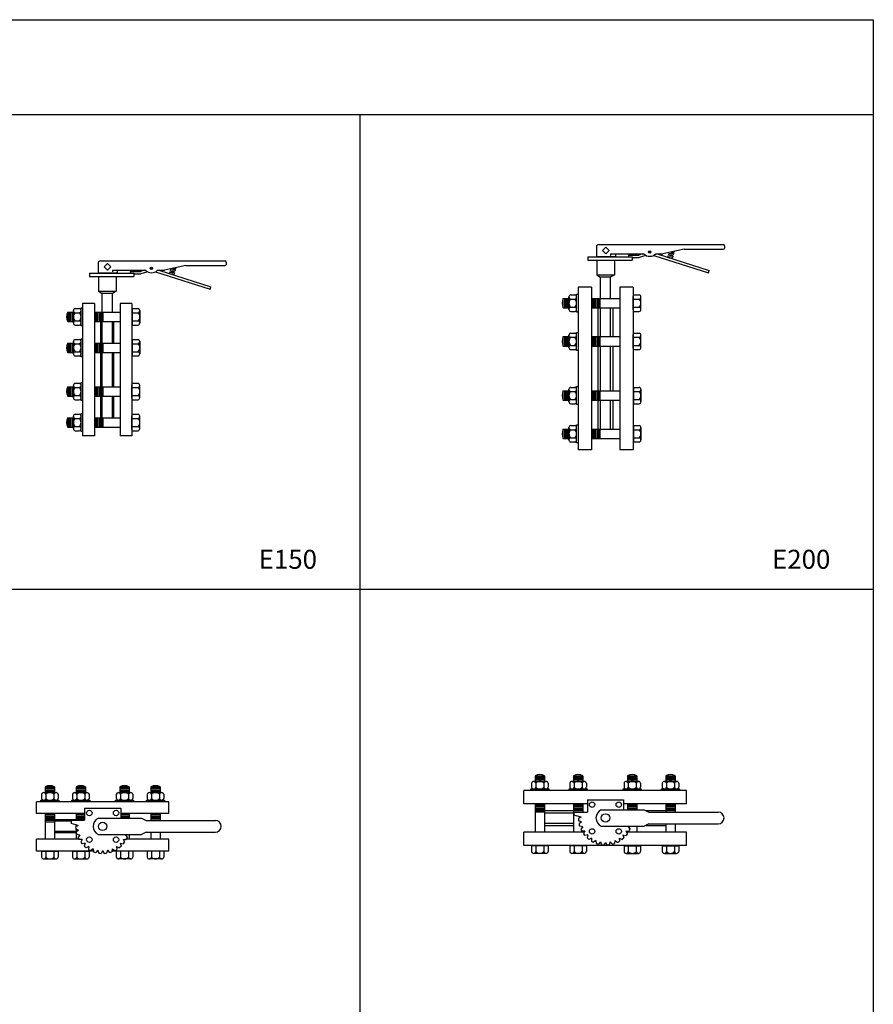
# Model space of a CAD drawing. Units: inches. Extents: x 10220 to 25866, y 9587 to 17622.
# Drawn here: x 24067 to 25866, y 15524 to 17599 of the extents above; entities that cross this region are included whole.
import ezdxf
from ezdxf.enums import TextEntityAlignment as Align

# ---------------------------------------------------------------- set-up
doc = ezdxf.new("R2010")
doc.units = ezdxf.units.IN
doc.header["$MEASUREMENT"] = 0
for name, color, linetype in [('BLACK10', 12, 'Continuous'), ('BLACK15', 1, 'Continuous'), ('BLACK25', 7, 'Continuous'), ('BLACK50', 1, 'Continuous')]:
    doc.layers.add(name, color=color, linetype=linetype)
doc.styles.add('ROMANT', font='romant.shx', dxfattribs={"height": 0.4})

msp = doc.modelspace()

# ---------------------------------------------------------------- linework, layer by layer
at = {"layer": 'BLACK10'}
for p, q in [((25433.4, 17101.5), (25432.5, 17098.6)), ((25432.5, 17098.6), (25442.6, 17097.5)), ((25433.4, 17101.5), (25443.6, 17100.4)), ((25435.3, 17107.3), (25434.4, 17104.4)), ((25434.4, 17104.4), (25444.5, 17103.3)), ((25443.6, 17100.4), (25434.4, 17104.4)), ((25435.3, 17107.3), (25445.5, 17106.2)), ((25445.5, 17106.2), (25439, 17109)), ((25441.8, 17109.6), (25446.4, 17109.1)), ((25443.6, 17100.4), (25442.6, 17097.5)), ((25445.5, 17106.2), (25444.5, 17103.3)), ((25447, 17110.8), (25446.4, 17109.1)), ((24383.1, 17067), (24382.2, 17064.1)), ((24382.2, 17064.1), (24392.3, 17063)), ((24383.1, 17067), (24393.3, 17065.9)), ((24385, 17072.8), (24384.1, 17069.9)), ((24393.3, 17065.9), (24384.1, 17069.9)), ((24384.1, 17069.9), (24394.2, 17068.8)), ((24385, 17072.8), (24395.2, 17071.7)), ((24395.2, 17071.7), (24388.7, 17074.5)), ((24391.5, 17075.2), (24396.1, 17074.6)), ((24393.3, 17065.9), (24392.3, 17063)), ((24395.2, 17071.7), (24394.2, 17068.8)), ((24396.7, 17076.3), (24396.1, 17074.6)), ((25215.6, 16991.7), (25215.6, 17011.7)), ((25218.6, 16991.7), (25218.6, 17011.7)), ((25221.6, 16991.7), (25221.6, 17011.7)), ((25274.8, 17011.7), (25274.8, 16991.7)), ((25277.8, 17011.7), (25277.8, 16991.7)), ((25280.8, 17011.7), (25280.8, 16991.7)), ((25283.8, 17011.7), (25283.8, 16991.7)), ((25286.8, 17011.7), (25286.8, 16991.7)), ((25289.8, 17011.7), (25289.8, 16991.7)), ((24171.3, 16962.9), (24171.3, 16982.9)), ((24174.3, 16962.9), (24174.3, 16982.9)), ((24177.3, 16962.9), (24177.3, 16982.9)), ((24227.5, 16982.9), (24227.5, 16962.9)), ((24230.5, 16982.9), (24230.5, 16962.9)), ((24233.5, 16982.9), (24233.5, 16962.9)), ((24236.5, 16982.9), (24236.5, 16962.9)), ((24239.5, 16982.9), (24239.5, 16962.9)), ((24242.5, 16982.9), (24242.5, 16962.9)), ((24171.3, 16897.7), (24171.3, 16917.7)), ((24174.3, 16897.7), (24174.3, 16917.7)), ((24177.3, 16897.7), (24177.3, 16917.7)), ((24227.5, 16917.7), (24227.5, 16897.7)), ((24230.5, 16917.7), (24230.5, 16897.7)), ((24233.5, 16917.7), (24233.5, 16897.7)), ((24236.5, 16917.7), (24236.5, 16897.7)), ((24239.5, 16917.7), (24239.5, 16897.7)), ((24242.5, 16917.7), (24242.5, 16897.7)), ((25215.6, 16911.1), (25215.6, 16931.1)), ((25218.6, 16911.1), (25218.6, 16931.1)), ((25221.6, 16911.1), (25221.6, 16931.1)), ((25274.8, 16931.1), (25274.8, 16911.1)), ((25277.8, 16931.1), (25277.8, 16911.1)), ((25280.8, 16931.1), (25280.8, 16911.1)), ((25283.8, 16931.1), (25283.8, 16911.1)), ((25286.8, 16931.1), (25286.8, 16911.1)), ((25289.8, 16931.1), (25289.8, 16911.1)), ((24171.3, 16805.5), (24171.3, 16825.5)), ((24174.3, 16805.5), (24174.3, 16825.5)), ((24177.3, 16805.5), (24177.3, 16825.5)), ((24227.5, 16825.5), (24227.5, 16805.5)), ((24230.5, 16825.5), (24230.5, 16805.5)), ((24233.5, 16825.5), (24233.5, 16805.5)), ((24236.5, 16825.5), (24236.5, 16805.5)), ((24239.5, 16825.5), (24239.5, 16805.5)), ((24242.5, 16825.5), (24242.5, 16805.5)), ((25215.6, 16797), (25215.6, 16817)), ((25218.6, 16797), (25218.6, 16817)), ((25221.6, 16797), (25221.6, 16817)), ((25274.8, 16817), (25274.8, 16797)), ((25277.8, 16817), (25277.8, 16797)), ((25280.8, 16817), (25280.8, 16797)), ((25283.8, 16817), (25283.8, 16797)), ((25286.8, 16817), (25286.8, 16797)), ((25289.8, 16817), (25289.8, 16797)), ((24171.3, 16740.2), (24171.3, 16760.2)), ((24174.3, 16740.2), (24174.3, 16760.2)), ((24177.3, 16740.2), (24177.3, 16760.2)), ((24227.5, 16760.2), (24227.5, 16740.2)), ((24230.5, 16760.2), (24230.5, 16740.2)), ((24233.5, 16760.2), (24233.5, 16740.2)), ((24236.5, 16760.2), (24236.5, 16740.2)), ((24239.5, 16760.2), (24239.5, 16740.2)), ((24242.5, 16760.2), (24242.5, 16740.2)), ((25215.6, 16716.4), (25215.6, 16736.4)), ((25218.6, 16716.4), (25218.6, 16736.4)), ((25221.6, 16716.4), (25221.6, 16736.4)), ((25274.8, 16736.4), (25274.8, 16716.4)), ((25277.8, 16736.4), (25277.8, 16716.4)), ((25280.8, 16736.4), (25280.8, 16716.4)), ((25283.8, 16736.4), (25283.8, 16716.4)), ((25286.8, 16736.4), (25286.8, 16716.4)), ((25289.8, 16736.4), (25289.8, 16716.4)), ((25153.3, 16002.9), (25173.3, 16002.9)), ((25153.3, 15999.9), (25173.3, 15999.9)), ((25234, 16002.9), (25254, 16002.9)), ((25234, 15999.9), (25254, 15999.9)), ((25348, 16002.9), (25368, 16002.9)), ((25348, 15999.9), (25368, 15999.9)), ((25428.6, 16002.9), (25448.6, 16002.9)), ((25428.6, 15999.9), (25448.6, 15999.9)), ((24120.5, 15979.3), (24140.5, 15979.3)), ((24185.7, 15979.3), (24205.7, 15979.3)), ((24277.9, 15979.3), (24297.9, 15979.3)), ((24343.2, 15979.3), (24363.2, 15979.3)), ((25153.3, 15996.9), (25173.3, 15996.9)), ((25234, 15996.9), (25254, 15996.9)), ((25348, 15996.9), (25368, 15996.9)), ((25428.6, 15996.9), (25448.6, 15996.9)), ((24120.5, 15976.3), (24140.5, 15976.3)), ((24120.5, 15973.3), (24140.5, 15973.3)), ((24185.7, 15976.3), (24205.7, 15976.3)), ((24185.7, 15973.3), (24205.7, 15973.3)), ((24277.9, 15976.3), (24297.9, 15976.3)), ((24277.9, 15973.3), (24297.9, 15973.3)), ((24343.2, 15976.3), (24363.2, 15976.3)), ((24343.2, 15973.3), (24363.2, 15973.3)), ((25173.3, 15943.7), (25153.3, 15943.7)), ((25173.3, 15940.7), (25153.3, 15940.7)), ((25173.3, 15937.7), (25153.3, 15937.7)), ((25254, 15943.7), (25234, 15943.7)), ((25254, 15940.7), (25234, 15940.7)), ((25254, 15937.7), (25234, 15937.7)), ((25368, 15943.7), (25348, 15943.7)), ((25368, 15940.7), (25348, 15940.7)), ((25368, 15937.7), (25348, 15937.7)), ((25448.6, 15943.7), (25428.6, 15943.7)), ((25448.6, 15940.7), (25428.6, 15940.7)), ((25448.6, 15937.7), (25428.6, 15937.7)), ((24140.5, 15923.1), (24120.5, 15923.1)), ((24140.5, 15920.1), (24120.5, 15920.1)), ((24140.5, 15917.1), (24120.5, 15917.1)), ((24203.2, 15923.1), (24185.7, 15923.1)), ((24203.2, 15920.1), (24185.7, 15920.1)), ((24203.2, 15917.1), (24185.7, 15917.1)), ((24297.9, 15923.1), (24280.4, 15923.1)), ((24297.9, 15920.1), (24280.4, 15920.1)), ((24363.2, 15923.1), (24343.2, 15923.1)), ((24363.2, 15920.1), (24343.2, 15920.1)), ((24363.2, 15917.1), (24343.2, 15917.1)), ((25173.3, 15934.7), (25153.3, 15934.7)), ((25173.3, 15931.7), (25153.3, 15931.7)), ((25173.3, 15928.7), (25153.3, 15928.7)), ((25254, 15934.7), (25234, 15934.7)), ((25254, 15931.7), (25234, 15931.7)), ((25448.6, 15934.7), (25428.6, 15934.7)), ((25448.6, 15931.7), (25428.6, 15931.7)), ((24140.5, 15914.1), (24120.5, 15914.1)), ((24140.5, 15911.1), (24120.5, 15911.1)), ((24140.5, 15908.1), (24120.5, 15908.1)), ((24203.2, 15914.1), (24185.7, 15914.1)), ((24363.2, 15914.1), (24343.2, 15914.1))]:
    msp.add_line(p, q, dxfattribs=at)
for centre, radius in [((25394.9, 17109.7), 2.5), ((25394.9, 17109.7), 2.5), ((25394.9, 17109.7), 1.5), ((24344.6, 17075.2), 2.5), ((24344.6, 17075.2), 2.5), ((24344.6, 17075.2), 1.5)]:
    msp.add_circle(centre, radius, dxfattribs=at)
at = {"layer": 'BLACK15'}
for p, q in [((25350, 17102.8), (25350, 17099.6)), ((25350, 17102.8), (25371.7, 17102.8)), ((25379.5, 17105.3), (25371.7, 17102.8)), ((25386.6, 17102.4), (25372.4, 17097.8)), ((25403.3, 17102.4), (25518.4, 17065.6)), ((25410.5, 17105.3), (25519.9, 17070.4)), ((25358.1, 17097.8), (25372.4, 17097.8)), ((24299.7, 17068.4), (24321.4, 17068.4)), ((24299.7, 17068.4), (24299.7, 17065.1)), ((24307.8, 17063.4), (24322.1, 17063.4)), ((24329.2, 17070.9), (24321.4, 17068.4)), ((24336.3, 17067.9), (24322.1, 17063.4)), ((24353, 17067.9), (24468.1, 17031.2)), ((24360.2, 17070.9), (24469.6, 17035.9)), ((25518.4, 17065.6), (25519.9, 17070.4)), ((24468.1, 17031.2), (24469.6, 17035.9)), ((25228.3, 17019), (25236.8, 17019)), ((25359.8, 16987.5), (25359.8, 17016)), ((25359.8, 17016), (25360.4, 17016)), ((25360.4, 17019), (25372.6, 17019)), ((25360.4, 16984.4), (25360.4, 17019)), ((25212.6, 16991.7), (25212.6, 17011.7)), ((25212.6, 17011.7), (25224.6, 17011.7)), ((25224.6, 16988.7), (25224.6, 17014.7)), ((25228.3, 17010.4), (25236.8, 17010.4)), ((25240.6, 16988.7), (25240.6, 17014.7)), ((25271.8, 17011.7), (25331.8, 17011.7)), ((25360.4, 17010.4), (25372.6, 17010.4)), ((25376.4, 16988.7), (25376.4, 17014.7)), ((24168.3, 16982.9), (24180.3, 16982.9)), ((24168.3, 16962.9), (24168.3, 16982.9)), ((24180.3, 16959.9), (24180.3, 16985.9)), ((24184, 16990.2), (24192.5, 16990.2)), ((24184, 16981.6), (24192.5, 16981.6)), ((24196.3, 16959.9), (24196.3, 16985.9)), ((24224.5, 16982.9), (24278.5, 16982.9)), ((24303.5, 16987.2), (24303.5, 16958.7)), ((24303.5, 16987.2), (24304.1, 16987.2)), ((24304.1, 16990.2), (24316.3, 16990.2)), ((24304.1, 16990.2), (24304.1, 16955.6)), ((24304.1, 16981.6), (24316.3, 16981.6)), ((24320.1, 16985.9), (24320.1, 16959.9)), ((25212.6, 16991.7), (25224.6, 16991.7)), ((25228.3, 16993.1), (25236.8, 16993.1)), ((25228.3, 16984.4), (25236.8, 16984.4)), ((25271.8, 16991.7), (25331.8, 16991.7)), ((25286, 16931.1), (25286, 16991.7)), ((25291, 16931.1), (25291, 16991.7)), ((25312.5, 16931.1), (25312.5, 16991.7)), ((25317.5, 16931.1), (25317.5, 16991.7)), ((25359.8, 16987.5), (25360.4, 16987.5)), ((25360.4, 16993.1), (25372.6, 16993.1)), ((25360.4, 16984.4), (25372.6, 16984.4)), ((24168.3, 16962.9), (24180.3, 16962.9)), ((24184, 16964.3), (24192.5, 16964.3)), ((24184, 16955.6), (24192.5, 16955.6)), ((24224.5, 16962.9), (24278.5, 16962.9)), ((24237.7, 16917.7), (24237.7, 16962.9)), ((24240.7, 16917.7), (24240.7, 16962.9)), ((24262.2, 16917.7), (24262.2, 16962.9)), ((24265.2, 16917.7), (24265.2, 16962.9)), ((24303.5, 16958.7), (24304.1, 16958.7)), ((24304.1, 16964.3), (24316.3, 16964.3)), ((24304.1, 16955.6), (24316.3, 16955.6)), ((25224.6, 16908.1), (25224.6, 16934)), ((25228.3, 16938.4), (25236.8, 16938.4)), ((25240.6, 16908.1), (25240.6, 16934)), ((25359.8, 16906.8), (25359.8, 16935.3)), ((25359.8, 16935.3), (25360.4, 16935.3)), ((25360.4, 16903.8), (25360.4, 16938.4)), ((25360.4, 16938.4), (25372.6, 16938.4)), ((25376.4, 16908.1), (25376.4, 16934)), ((24168.3, 16917.7), (24180.3, 16917.7)), ((24168.3, 16897.7), (24168.3, 16917.7)), ((24180.3, 16894.7), (24180.3, 16920.7)), ((24184, 16925), (24192.5, 16925)), ((24184, 16916.3), (24192.5, 16916.3)), ((24196.3, 16894.7), (24196.3, 16920.7)), ((24224.5, 16917.7), (24278.5, 16917.7)), ((24303.5, 16921.9), (24303.5, 16893.4)), ((24303.5, 16921.9), (24304.1, 16921.9)), ((24304.1, 16925), (24304.1, 16890.4)), ((24304.1, 16925), (24316.3, 16925)), ((24304.1, 16916.3), (24316.3, 16916.3)), ((24320.1, 16920.7), (24320.1, 16894.7)), ((25212.6, 16911.1), (25212.6, 16931.1)), ((25212.6, 16931.1), (25224.6, 16931.1)), ((25228.3, 16929.7), (25236.8, 16929.7)), ((25228.3, 16912.4), (25236.8, 16912.4)), ((25271.8, 16931.1), (25331.8, 16931.1)), ((25360.4, 16929.7), (25372.6, 16929.7)), ((25360.4, 16912.4), (25372.6, 16912.4)), ((24168.3, 16897.7), (24180.3, 16897.7)), ((24184, 16899), (24192.5, 16899)), ((24224.5, 16897.7), (24278.5, 16897.7)), ((24237.7, 16825.5), (24237.7, 16897.7)), ((24240.7, 16825.5), (24240.7, 16897.7)), ((24262.2, 16825.5), (24262.2, 16897.7)), ((24265.2, 16825.5), (24265.2, 16897.7)), ((24303.5, 16893.4), (24304.1, 16893.4)), ((24304.1, 16899), (24316.3, 16899)), ((25212.6, 16911.1), (25224.6, 16911.1)), ((25228.3, 16903.8), (25236.8, 16903.8)), ((25271.8, 16911.1), (25331.8, 16911.1)), ((25286, 16817), (25286, 16911.1)), ((25291, 16817), (25291, 16911.1)), ((25312.5, 16817), (25312.5, 16911.1)), ((25317.5, 16817), (25317.5, 16911.1)), ((25359.8, 16906.8), (25360.4, 16906.8)), ((25360.4, 16903.8), (25372.6, 16903.8)), ((24184, 16890.4), (24192.5, 16890.4)), ((24304.1, 16890.4), (24316.3, 16890.4)), ((24184, 16832.8), (24192.5, 16832.8)), ((24303.5, 16829.7), (24304.1, 16829.7)), ((24303.5, 16801.2), (24303.5, 16829.7)), ((24304.1, 16798.2), (24304.1, 16832.8)), ((24304.1, 16832.8), (24316.3, 16832.8)), ((24168.3, 16825.5), (24180.3, 16825.5)), ((24168.3, 16805.5), (24168.3, 16825.5)), ((24180.3, 16802.5), (24180.3, 16828.4)), ((24184, 16824.1), (24192.5, 16824.1)), ((24196.3, 16802.5), (24196.3, 16828.4)), ((24224.5, 16825.5), (24278.5, 16825.5)), ((24304.1, 16824.1), (24316.3, 16824.1)), ((24320.1, 16802.5), (24320.1, 16828.4)), ((25212.6, 16817), (25224.6, 16817)), ((25212.6, 16797), (25212.6, 16817)), ((25224.6, 16794.1), (25224.6, 16820)), ((25228.3, 16824.3), (25236.8, 16824.3)), ((25228.3, 16815.7), (25236.8, 16815.7)), ((25240.6, 16794.1), (25240.6, 16820)), ((25271.8, 16817), (25331.8, 16817)), ((25359.8, 16821.3), (25360.4, 16821.3)), ((25359.8, 16821.3), (25359.8, 16792.8)), ((25360.4, 16824.3), (25360.4, 16789.7)), ((25360.4, 16824.3), (25372.6, 16824.3)), ((25360.4, 16815.7), (25372.6, 16815.7)), ((25376.4, 16820), (25376.4, 16794.1)), ((24168.3, 16805.5), (24180.3, 16805.5)), ((24184, 16806.8), (24192.5, 16806.8)), ((24184, 16798.2), (24192.5, 16798.2)), ((24224.5, 16805.5), (24278.5, 16805.5)), ((24237.7, 16760.2), (24237.7, 16805.5)), ((24240.7, 16760.2), (24240.7, 16805.5)), ((24262.2, 16760.2), (24262.2, 16805.5)), ((24265.2, 16760.2), (24265.2, 16805.5)), ((24303.5, 16801.2), (24304.1, 16801.2)), ((24304.1, 16806.8), (24316.3, 16806.8)), ((24304.1, 16798.2), (24316.3, 16798.2)), ((25212.6, 16797), (25224.6, 16797)), ((25228.3, 16798.4), (25236.8, 16798.4)), ((25228.3, 16789.7), (25236.8, 16789.7)), ((25271.8, 16797), (25331.8, 16797)), ((25286, 16736.4), (25286, 16797)), ((25291, 16736.4), (25291, 16797)), ((25312.5, 16736.4), (25312.5, 16797)), ((25317.5, 16736.4), (25317.5, 16797)), ((25359.8, 16792.8), (25360.4, 16792.8)), ((25360.4, 16798.4), (25372.6, 16798.4)), ((25360.4, 16789.7), (25372.6, 16789.7)), ((24184, 16767.5), (24192.5, 16767.5)), ((24304.1, 16732.9), (24304.1, 16767.5)), ((24304.1, 16767.5), (24316.3, 16767.5)), ((24168.3, 16740.2), (24168.3, 16760.2)), ((24168.3, 16760.2), (24180.3, 16760.2)), ((24180.3, 16737.3), (24180.3, 16763.2)), ((24184, 16758.9), (24192.5, 16758.9)), ((24196.3, 16737.3), (24196.3, 16763.2)), ((24224.5, 16760.2), (24278.5, 16760.2)), ((24303.5, 16764.5), (24304.1, 16764.5)), ((24303.5, 16736), (24303.5, 16764.5)), ((24304.1, 16758.9), (24316.3, 16758.9)), ((24320.1, 16737.3), (24320.1, 16763.2)), ((24168.3, 16740.2), (24180.3, 16740.2)), ((24184, 16741.6), (24192.5, 16741.6)), ((24184, 16732.9), (24192.5, 16732.9)), ((24224.5, 16740.2), (24278.5, 16740.2)), ((24303.5, 16736), (24304.1, 16736)), ((24304.1, 16741.6), (24316.3, 16741.6)), ((24304.1, 16732.9), (24316.3, 16732.9)), ((25212.6, 16736.4), (25224.6, 16736.4)), ((25212.6, 16716.4), (25212.6, 16736.4)), ((25224.6, 16713.4), (25224.6, 16739.4)), ((25228.3, 16743.7), (25236.8, 16743.7)), ((25228.3, 16735), (25236.8, 16735)), ((25240.6, 16713.4), (25240.6, 16739.4)), ((25271.8, 16736.4), (25331.8, 16736.4)), ((25359.8, 16740.6), (25360.4, 16740.6)), ((25359.8, 16740.6), (25359.8, 16712.1)), ((25360.4, 16743.7), (25360.4, 16709.1)), ((25360.4, 16743.7), (25372.6, 16743.7)), ((25360.4, 16735), (25372.6, 16735)), ((25376.4, 16739.4), (25376.4, 16713.4)), ((25212.6, 16716.4), (25224.6, 16716.4)), ((25228.3, 16717.7), (25236.8, 16717.7)), ((25228.3, 16709.1), (25236.8, 16709.1)), ((25271.8, 16716.4), (25331.8, 16716.4)), ((25359.8, 16712.1), (25360.4, 16712.1)), ((25360.4, 16717.7), (25372.6, 16717.7)), ((25360.4, 16709.1), (25372.6, 16709.1)), ((25153.3, 16005.9), (25153.3, 15993.9)), ((25153.3, 16005.9), (25173.3, 16005.9)), ((25173.3, 16005.9), (25173.3, 15993.9)), ((25234, 16005.9), (25254, 16005.9)), ((25234, 16005.9), (25234, 15993.9)), ((25254, 16005.9), (25254, 15993.9)), ((25348, 16005.9), (25348, 15993.9)), ((25348, 16005.9), (25368, 16005.9)), ((25368, 16005.9), (25368, 15993.9)), ((25428.6, 16005.9), (25428.6, 15993.9)), ((25428.6, 16005.9), (25448.6, 16005.9)), ((25448.6, 16005.9), (25448.6, 15993.9)), ((24120.5, 15982.3), (24120.5, 15970.3)), ((24120.5, 15982.3), (24140.5, 15982.3)), ((24140.5, 15982.3), (24140.5, 15970.3)), ((24185.7, 15982.3), (24205.7, 15982.3)), ((24185.7, 15982.3), (24185.7, 15970.3)), ((24205.7, 15982.3), (24205.7, 15970.3)), ((24277.9, 15982.3), (24297.9, 15982.3)), ((24277.9, 15982.3), (24277.9, 15970.3)), ((24297.9, 15982.3), (24297.9, 15970.3)), ((24343.2, 15982.3), (24363.2, 15982.3)), ((24343.2, 15982.3), (24343.2, 15970.3)), ((24363.2, 15982.3), (24363.2, 15970.3)), ((25146, 15990.1), (25146, 15981.6)), ((25150.3, 15993.9), (25176.3, 15993.9)), ((25154.7, 15990.1), (25154.7, 15981.6)), ((25172, 15990.1), (25172, 15981.6)), ((25180.6, 15990.1), (25180.6, 15981.6)), ((25226.7, 15990.1), (25226.7, 15981.6)), ((25231, 15993.9), (25256.9, 15993.9)), ((25235.3, 15990.1), (25235.3, 15981.6)), ((25252.6, 15990.1), (25252.6, 15981.6)), ((25261.3, 15990.1), (25261.3, 15981.6)), ((25340.7, 15990.1), (25340.7, 15981.6)), ((25345, 15993.9), (25371, 15993.9)), ((25349.3, 15990.1), (25349.3, 15981.6)), ((25366.6, 15990.1), (25366.6, 15981.6)), ((25375.3, 15990.1), (25375.3, 15981.6)), ((25421.3, 15990.1), (25421.3, 15981.6)), ((25425.7, 15993.9), (25451.6, 15993.9)), ((25430, 15990.1), (25430, 15981.6)), ((25447.3, 15990.1), (25447.3, 15981.6)), ((25455.9, 15990.1), (25455.9, 15981.6)), ((24113.2, 15966.6), (24113.2, 15958)), ((24117.5, 15970.3), (24143.5, 15970.3)), ((24121.9, 15966.6), (24121.9, 15958)), ((24139.2, 15966.6), (24139.2, 15958)), ((24147.8, 15966.6), (24147.8, 15958)), ((24178.4, 15966.6), (24178.4, 15958)), ((24182.7, 15970.3), (24208.7, 15970.3)), ((24187.1, 15966.6), (24187.1, 15958)), ((24204.4, 15966.6), (24204.4, 15958)), ((24213, 15966.6), (24213, 15958)), ((24270.6, 15966.6), (24270.6, 15958)), ((24275, 15970.3), (24300.9, 15970.3)), ((24279.3, 15966.6), (24279.3, 15958)), ((24296.6, 15966.6), (24296.6, 15958)), ((24305.2, 15966.6), (24305.2, 15958)), ((24335.9, 15966.6), (24335.9, 15958)), ((24340.2, 15970.3), (24366.1, 15970.3)), ((24344.5, 15966.6), (24344.5, 15958)), ((24361.8, 15966.6), (24361.8, 15958)), ((24370.5, 15966.6), (24370.5, 15958)), ((25150.3, 15977.9), (25176.3, 15977.9)), ((25231, 15977.9), (25256.9, 15977.9)), ((25345, 15977.9), (25371, 15977.9)), ((25425.7, 15977.9), (25451.6, 15977.9)), ((24117.5, 15954.3), (24143.5, 15954.3)), ((24182.7, 15954.3), (24208.7, 15954.3)), ((24203.8, 15937.1), (24279.8, 15937.1)), ((24275, 15954.3), (24300.9, 15954.3)), ((24279.8, 15937.1), (24279.8, 15916.6)), ((24340.2, 15954.3), (24366.1, 15954.3)), ((25153.3, 15946.7), (25153.3, 15886.7)), ((25173.3, 15946.7), (25173.3, 15886.7)), ((25234, 15946.7), (25234, 15886.7)), ((25254, 15946.7), (25254, 15929.3)), ((25263.5, 15954.7), (25263.5, 15929.3)), ((25263.5, 15954.7), (25339.5, 15954.7)), ((25339.5, 15954.7), (25339.5, 15934.2)), ((25348, 15946.7), (25348, 15934.2)), ((25368, 15946.7), (25368, 15934.2)), ((25428.6, 15946.7), (25428.6, 15929.2)), ((25448.6, 15946.7), (25448.6, 15929.2)), ((24120.5, 15926.1), (24120.5, 15872.1)), ((24140.5, 15926.1), (24140.5, 15872.1)), ((24185.7, 15926.1), (24185.7, 15911.8)), ((24203.2, 15926.1), (24203.2, 15911.8)), ((24280.4, 15926.1), (24280.4, 15916.6)), ((24297.9, 15917.1), (24280.4, 15917.1)), ((24297.9, 15926.1), (24297.9, 15916.6)), ((24343.2, 15926.1), (24343.2, 15911.6)), ((24363.2, 15926.1), (24363.2, 15911.6)), ((25173.3, 15932.5), (25234, 15932.5)), ((25173.3, 15927.5), (25234, 15927.5)), ((25235, 15929.3), (25263.5, 15929.3)), ((25235, 15929.3), (25235, 15923)), ((25250.2, 15918.6), (25235, 15923)), ((25250.2, 15918.6), (25244.6, 15915.6)), ((25368, 15934.7), (25348, 15934.7)), ((25386.6, 15932.5), (25428.6, 15932.5)), ((24185.7, 15912.9), (24140.5, 15912.9)), ((24175.3, 15909.9), (24140.5, 15909.9)), ((24175.3, 15911.8), (24175.3, 15905.4)), ((24175.3, 15911.8), (24203.8, 15911.8)), ((24190.5, 15901), (24175.3, 15905.4)), ((24190.5, 15901), (24184.8, 15898)), ((24185.7, 15902.4), (24185.7, 15898.5)), ((24187, 15899.1), (24185.7, 15899.1)), ((25173.3, 15905.9), (25234, 15905.9)), ((25173.3, 15900.9), (25234, 15900.9)), ((25250.9, 15908.3), (25244.9, 15910.6)), ((25250.9, 15908.3), (25245.9, 15904.2)), ((25253.6, 15898.4), (25247.2, 15899.4)), ((25253.6, 15898.4), (25249.5, 15893.3)), ((25349.5, 15898.4), (25354.4, 15899.2)), ((25349.5, 15898.4), (25353.5, 15893.3)), ((25368, 15899.2), (25368, 15886.7)), ((25386.6, 15900.9), (25428.6, 15900.9)), ((25428.6, 15904.2), (25428.6, 15886.7)), ((25448.6, 15904.2), (25448.6, 15886.7)), ((24185.7, 15888.3), (24140.5, 15888.3)), ((24185.7, 15885.3), (24140.5, 15885.3)), ((24191.2, 15890.7), (24185.2, 15893)), ((24185.7, 15892.8), (24185.7, 15872.1)), ((24191.2, 15890.7), (24186.2, 15886.6)), ((24193.9, 15880.8), (24187.5, 15881.8)), ((24193.9, 15880.8), (24189.8, 15875.8)), ((24289.8, 15880.8), (24294.7, 15881.6)), ((24289.8, 15880.8), (24293.8, 15875.8)), ((24297.9, 15881.6), (24297.9, 15872.1)), ((24343.2, 15886.6), (24343.2, 15872.1)), ((24363.2, 15886.6), (24363.2, 15872.1)), ((25258.2, 15889.2), (25251.8, 15888.9)), ((25254, 15889), (25254, 15886.7)), ((25258.2, 15889.2), (25255.2, 15883.4)), ((25264.6, 15881.1), (25258.3, 15879.5)), ((25264.6, 15881.1), (25262.8, 15874.9)), ((25272.4, 15874.4), (25266.6, 15871.6)), ((25272.4, 15874.4), (25271.9, 15868)), ((25330.6, 15874.4), (25336.5, 15871.6)), ((25330.6, 15874.4), (25331.1, 15868)), ((25338.5, 15881.1), (25340.3, 15874.9)), ((25338.5, 15881.1), (25344.8, 15879.5)), ((25344.8, 15889.2), (25351.3, 15888.9)), ((25344.8, 15889.2), (25347.8, 15883.4)), ((24198.5, 15871.6), (24192.1, 15871.3)), ((24198.5, 15871.6), (24195.5, 15865.9)), ((24204.9, 15863.5), (24198.6, 15862)), ((24204.9, 15863.5), (24203.1, 15857.3)), ((24212.7, 15856.9), (24206.9, 15854.1)), ((24212.7, 15856.9), (24212.2, 15850.4)), ((24270.9, 15856.9), (24271.4, 15850.4)), ((24270.9, 15856.9), (24276.8, 15854.1)), ((24278.8, 15863.5), (24285.1, 15862)), ((24278.8, 15863.5), (24280.6, 15857.3)), ((24285.1, 15871.6), (24288.1, 15865.9)), ((24285.1, 15871.6), (24291.6, 15871.3)), ((25180.6, 15858.1), (25146, 15858.1)), ((25146, 15858.1), (25146, 15845.8)), ((25149.1, 15858.7), (25149.1, 15858.1)), ((25177.6, 15858.7), (25149.1, 15858.7)), ((25154.7, 15858.1), (25154.7, 15845.8)), ((25172, 15858.1), (25172, 15845.8)), ((25177.6, 15858.7), (25177.6, 15858.1)), ((25180.6, 15858.1), (25180.6, 15845.8)), ((25261.3, 15858.1), (25226.7, 15858.1)), ((25226.7, 15858.1), (25226.7, 15845.8)), ((25229.7, 15858.7), (25229.7, 15858.1)), ((25258.2, 15858.7), (25229.7, 15858.7)), ((25235.3, 15858.1), (25235.3, 15845.8)), ((25252.6, 15858.1), (25252.6, 15845.8)), ((25258.2, 15858.7), (25258.2, 15858.1)), ((25261.3, 15858.1), (25261.3, 15845.8)), ((25281.5, 15869.5), (25276.3, 15865.6)), ((25281.5, 15869.5), (25282.3, 15863)), ((25291.3, 15866.4), (25287, 15861.6)), ((25291.3, 15866.4), (25293.3, 15860.3)), ((25301.5, 15865.4), (25298.3, 15859.8)), ((25301.5, 15865.4), (25304.8, 15859.8)), ((25311.8, 15866.4), (25309.7, 15860.3)), ((25311.8, 15866.4), (25316.1, 15861.6)), ((25321.6, 15869.5), (25320.8, 15863)), ((25321.6, 15869.5), (25326.8, 15865.6)), ((25340.7, 15858.1), (25340.7, 15845.8)), ((25340.7, 15858.1), (25375.3, 15858.1)), ((25343.7, 15858.7), (25372.2, 15858.7)), ((25343.7, 15858.7), (25343.7, 15858.1)), ((25349.3, 15858.1), (25349.3, 15845.8)), ((25366.6, 15858.1), (25366.6, 15845.8)), ((25372.2, 15858.7), (25372.2, 15858.1)), ((25375.3, 15858.1), (25375.3, 15845.8)), ((25421.3, 15858.1), (25421.3, 15845.8)), ((25421.3, 15858.1), (25455.9, 15858.1)), ((25424.4, 15858.7), (25452.9, 15858.7)), ((25424.4, 15858.7), (25424.4, 15858.1)), ((25430, 15858.1), (25430, 15845.8)), ((25447.3, 15858.1), (25447.3, 15845.8)), ((25452.9, 15858.7), (25452.9, 15858.1)), ((25455.9, 15858.1), (25455.9, 15845.8)), ((24113.2, 15846.5), (24147.8, 15846.5)), ((24113.2, 15846.5), (24113.2, 15834.2)), ((24116.3, 15847.1), (24116.3, 15846.5)), ((24116.3, 15847.1), (24144.8, 15847.1)), ((24121.9, 15846.5), (24121.9, 15834.2)), ((24139.2, 15846.5), (24139.2, 15834.2)), ((24144.8, 15847.1), (24144.8, 15846.5)), ((24147.8, 15846.5), (24147.8, 15834.2)), ((24178.4, 15846.5), (24213, 15846.5)), ((24178.4, 15846.5), (24178.4, 15834.2)), ((24181.5, 15847.1), (24181.5, 15846.5)), ((24181.5, 15847.1), (24210, 15847.1)), ((24187.1, 15846.5), (24187.1, 15834.2)), ((24204.4, 15846.5), (24204.4, 15834.2)), ((24210, 15847.1), (24210, 15846.5)), ((24213, 15846.5), (24213, 15834.2)), ((24221.8, 15851.9), (24216.6, 15848)), ((24221.8, 15851.9), (24222.5, 15845.5)), ((24231.6, 15848.8), (24227.3, 15844)), ((24232.2, 15847.1), (24230.1, 15847.1)), ((24231.6, 15848.8), (24233.6, 15842.7)), ((24241.8, 15847.8), (24238.6, 15842.2)), ((24242.2, 15847.1), (24241.4, 15847.1)), ((24241.8, 15847.8), (24245.1, 15842.2)), ((24252.1, 15848.8), (24250, 15842.7)), ((24253.6, 15847.1), (24251.5, 15847.1)), ((24252.1, 15848.8), (24256.4, 15844)), ((24261.9, 15851.9), (24261.1, 15845.5)), ((24261.9, 15851.9), (24267.1, 15848)), ((24270.6, 15846.5), (24270.6, 15834.2)), ((24305.2, 15846.5), (24270.6, 15846.5)), ((24273.7, 15847.1), (24273.7, 15846.5)), ((24302.2, 15847.1), (24273.7, 15847.1)), ((24279.3, 15846.5), (24279.3, 15834.2)), ((24296.6, 15846.5), (24296.6, 15834.2)), ((24302.2, 15847.1), (24302.2, 15846.5)), ((24305.2, 15846.5), (24305.2, 15834.2)), ((24335.9, 15846.5), (24335.9, 15834.2)), ((24370.5, 15846.5), (24335.9, 15846.5)), ((24367.4, 15847.1), (24338.9, 15847.1)), ((24338.9, 15847.1), (24338.9, 15846.5)), ((24344.5, 15846.5), (24344.5, 15834.2)), ((24361.8, 15846.5), (24361.8, 15834.2)), ((24367.4, 15847.1), (24367.4, 15846.5)), ((24370.5, 15846.5), (24370.5, 15834.2)), ((25176.3, 15842.1), (25150.3, 15842.1)), ((25256.9, 15842.1), (25231, 15842.1)), ((25345, 15842.1), (25371, 15842.1)), ((25425.7, 15842.1), (25451.6, 15842.1)), ((24117.5, 15830.5), (24143.5, 15830.5)), ((24182.7, 15830.5), (24208.7, 15830.5)), ((24300.9, 15830.5), (24275, 15830.5)), ((24366.1, 15830.5), (24340.2, 15830.5))]:
    msp.add_line(p, q, dxfattribs=at)
for points in [[(25240.6, 17020.7), (25243.8, 17020.7), (25243.8, 16982.7), (25240.6, 16982.7), (25240.6, 17020.7)], [(24196.3, 16991.9), (24199.5, 16991.9), (24199.5, 16953.9), (24196.3, 16953.9), (24196.3, 16991.9)], [(25240.6, 16940.1), (25243.8, 16940.1), (25243.8, 16902.1), (25240.6, 16902.1), (25240.6, 16940.1)], [(24196.3, 16926.7), (24199.5, 16926.7), (24199.5, 16888.7), (24196.3, 16888.7), (24196.3, 16926.7)], [(24196.3, 16834.5), (24199.5, 16834.5), (24199.5, 16796.5), (24196.3, 16796.5), (24196.3, 16834.5)], [(25240.6, 16826), (25243.8, 16826), (25243.8, 16788), (25240.6, 16788), (25240.6, 16826)], [(24196.3, 16769.2), (24199.5, 16769.2), (24199.5, 16731.2), (24196.3, 16731.2), (24196.3, 16769.2)], [(25240.6, 16745.4), (25243.8, 16745.4), (25243.8, 16707.4), (25240.6, 16707.4), (25240.6, 16745.4)], [(25182.3, 15977.9), (25182.3, 15974.7), (25144.3, 15974.7), (25144.3, 15977.9), (25182.3, 15977.9)], [(25263, 15977.9), (25263, 15974.7), (25225, 15974.7), (25225, 15977.9), (25263, 15977.9)], [(25377, 15977.9), (25377, 15974.7), (25339, 15974.7), (25339, 15977.9), (25377, 15977.9)], [(25457.6, 15977.9), (25457.6, 15974.7), (25419.6, 15974.7), (25419.6, 15977.9), (25457.6, 15977.9)], [(24149.5, 15954.3), (24149.5, 15951.1), (24111.5, 15951.1), (24111.5, 15954.3), (24149.5, 15954.3)], [(24214.7, 15954.3), (24214.7, 15951.1), (24176.7, 15951.1), (24176.7, 15954.3), (24214.7, 15954.3)], [(24306.9, 15954.3), (24306.9, 15951.1), (24268.9, 15951.1), (24268.9, 15954.3), (24306.9, 15954.3)], [(24372.2, 15954.3), (24372.2, 15951.1), (24334.2, 15951.1), (24334.2, 15954.3), (24372.2, 15954.3)]]:
    msp.add_lwpolyline(points, dxfattribs=at)
for centre in [(25273.4, 15944.8), (25329.7, 15944.8), (24213.7, 15927.3), (24270, 15927.3), (24213.7, 15871), (24270, 15871), (25273.4, 15888.5), (25329.7, 15888.5)]:
    msp.add_circle(centre, 5.7, dxfattribs=at)
for centre, radius, start, end in [((25228.9, 17014.7), 4.37, 98.5056, 261.4944), ((25236.2, 17014.7), 4.37, 278.5056, 81.4944), ((25372, 17014.7), 4.37, 278.5056, 81.4944), ((25231.3, 17001.7), 21.2, 151.9275, 208.0725), ((25236.5, 17001.7), 11.9, 133.3887, 226.6113), ((25228.7, 17001.7), 11.9, 313.3887, 46.6113), ((25364.5, 17001.7), 11.9, 313.3887, 46.6113), ((24187, 16972.9), 21.2, 151.9275, 208.0725), ((24184.6, 16985.9), 4.37, 98.5056, 261.4944), ((24192.2, 16972.9), 11.9, 133.3887, 226.6113), ((24191.9, 16985.9), 4.37, 278.5056, 81.4944), ((24184.4, 16972.9), 11.9, 313.3887, 46.6113), ((24315.7, 16985.9), 4.37, 278.5056, 81.4944), ((24308.2, 16972.9), 11.9, 313.3887, 46.6113), ((25228.9, 16988.7), 4.37, 98.5056, 261.4944), ((25236.2, 16988.7), 4.37, 278.5056, 81.4944), ((25372, 16988.7), 4.37, 278.5056, 81.4944), ((24184.6, 16959.9), 4.37, 98.5056, 261.4944), ((24191.9, 16959.9), 4.37, 278.5056, 81.4944), ((24315.7, 16959.9), 4.37, 278.5056, 81.4944), ((25228.9, 16934), 4.37, 98.5056, 261.4944), ((25236.2, 16934), 4.37, 278.5056, 81.4944), ((25372, 16934), 4.37, 278.5056, 81.4944), ((24187, 16907.7), 21.2, 151.9275, 208.0725), ((24184.6, 16920.7), 4.37, 98.5056, 261.4944), ((24192.2, 16907.7), 11.9, 133.3887, 226.6113), ((24191.9, 16920.7), 4.37, 278.5056, 81.4944), ((24184.4, 16907.7), 11.9, 313.3887, 46.6113), ((24315.7, 16920.7), 4.37, 278.5056, 81.4944), ((24308.2, 16907.7), 11.9, 313.3887, 46.6113), ((25231.3, 16921.1), 21.2, 151.9275, 208.0725), ((25236.5, 16921.1), 11.9, 133.3887, 226.6113), ((25228.9, 16908.1), 4.37, 98.5056, 261.4944), ((25228.7, 16921.1), 11.9, 313.3887, 46.6113), ((25236.2, 16908.1), 4.37, 278.5056, 81.4944), ((25364.5, 16921.1), 11.9, 313.3887, 46.6113), ((25372, 16908.1), 4.37, 278.5056, 81.4944), ((24184.6, 16894.7), 4.37, 98.5056, 261.4944), ((24191.9, 16894.7), 4.37, 278.5056, 81.4944), ((24315.7, 16894.7), 4.37, 278.5056, 81.4944), ((24184.6, 16828.4), 4.37, 98.5056, 261.4944), ((24191.9, 16828.4), 4.37, 278.5056, 81.4944), ((24315.7, 16828.4), 4.37, 278.5056, 81.4944), ((24187, 16815.5), 21.2, 151.9275, 208.0725), ((24192.2, 16815.5), 11.9, 133.3887, 226.6113), ((24184.4, 16815.5), 11.9, 313.3887, 46.6113), ((24308.2, 16815.5), 11.9, 313.3887, 46.6113), ((25231.3, 16807), 21.2, 151.9275, 208.0725), ((25228.9, 16820), 4.37, 98.5056, 261.4944), ((25236.5, 16807), 11.9, 133.3887, 226.6113), ((25236.2, 16820), 4.37, 278.5056, 81.4944), ((25228.7, 16807), 11.9, 313.3887, 46.6113), ((25372, 16820), 4.37, 278.5056, 81.4944), ((25364.5, 16807), 11.9, 313.3887, 46.6113), ((24184.6, 16802.5), 4.37, 98.5056, 261.4944), ((24191.9, 16802.5), 4.37, 278.5056, 81.4944), ((24315.7, 16802.5), 4.37, 278.5056, 81.4944), ((25228.9, 16794.1), 4.37, 98.5056, 261.4944), ((25236.2, 16794.1), 4.37, 278.5056, 81.4944), ((25372, 16794.1), 4.37, 278.5056, 81.4944), ((24184.6, 16763.2), 4.37, 98.5056, 261.4944), ((24191.9, 16763.2), 4.37, 278.5056, 81.4944), ((24315.7, 16763.2), 4.37, 278.5056, 81.4944), ((24187, 16750.2), 21.2, 151.9275, 208.0725), ((24192.2, 16750.2), 11.9, 133.3887, 226.6113), ((24184.4, 16750.2), 11.9, 313.3887, 46.6113), ((24308.2, 16750.2), 11.9, 313.3887, 46.6113), ((24184.6, 16737.3), 4.37, 98.5056, 261.4944), ((24191.9, 16737.3), 4.37, 278.5056, 81.4944), ((24315.7, 16737.3), 4.37, 278.5056, 81.4944), ((25231.3, 16726.4), 21.2, 151.9275, 208.0725), ((25228.9, 16739.4), 4.37, 98.5056, 261.4944), ((25236.5, 16726.4), 11.9, 133.3887, 226.6113), ((25236.2, 16739.4), 4.37, 278.5056, 81.4944), ((25228.7, 16726.4), 11.9, 313.3887, 46.6113), ((25372, 16739.4), 4.37, 278.5056, 81.4944), ((25364.5, 16726.4), 11.9, 313.3887, 46.6113), ((25228.9, 16713.4), 4.37, 98.5056, 261.4944), ((25236.2, 16713.4), 4.37, 278.5056, 81.4944), ((25372, 16713.4), 4.37, 278.5056, 81.4944), ((25163.3, 15987.1), 21.2, 61.9275, 118.0725), ((25244, 15987.1), 21.2, 61.9275, 118.0725), ((25358, 15987.1), 21.2, 61.9275, 118.0725), ((25438.6, 15987.1), 21.2, 61.9275, 118.0725), ((24130.5, 15963.6), 21.2, 61.9275, 118.0725), ((24195.7, 15963.6), 21.2, 61.9275, 118.0725), ((24287.9, 15963.6), 21.2, 61.9275, 118.0725), ((24353.2, 15963.6), 21.2, 61.9275, 118.0725), ((25150.3, 15989.5), 4.37, 8.5056, 171.4944), ((25150.3, 15982.2), 4.37, 188.5056, 351.4944), ((25163.3, 15982), 11.9, 43.3887, 136.6113), ((25163.3, 15989.8), 11.9, 223.3887, 316.6113), ((25176.3, 15989.5), 4.37, 8.5056, 171.4944), ((25176.3, 15982.2), 4.37, 188.5056, 351.4944), ((25231, 15989.5), 4.37, 8.5056, 171.4944), ((25231, 15982.2), 4.37, 188.5056, 351.4944), ((25244, 15982), 11.9, 43.3887, 136.6113), ((25244, 15989.8), 11.9, 223.3887, 316.6113), ((25256.9, 15989.5), 4.37, 8.5056, 171.4944), ((25256.9, 15982.2), 4.37, 188.5056, 351.4944), ((25345, 15989.5), 4.37, 8.5056, 171.4944), ((25345, 15982.2), 4.37, 188.5056, 351.4944), ((25358, 15982), 11.9, 43.3887, 136.6113), ((25358, 15989.8), 11.9, 223.3887, 316.6113), ((25371, 15989.5), 4.37, 8.5056, 171.4944), ((25371, 15982.2), 4.37, 188.5056, 351.4944), ((25425.7, 15989.5), 4.37, 8.5056, 171.4944), ((25425.7, 15982.2), 4.37, 188.5056, 351.4944), ((25438.6, 15982), 11.9, 43.3887, 136.6113), ((25438.6, 15989.8), 11.9, 223.3887, 316.6113), ((25451.6, 15989.5), 4.37, 8.5056, 171.4944), ((25451.6, 15982.2), 4.37, 188.5056, 351.4944), ((24117.5, 15965.9), 4.37, 8.5056, 171.4944), ((24117.5, 15958.7), 4.37, 188.5056, 351.4944), ((24130.5, 15958.4), 11.9, 43.3887, 136.6113), ((24130.5, 15966.2), 11.9, 223.3887, 316.6113), ((24143.5, 15965.9), 4.37, 8.5056, 171.4944), ((24143.5, 15958.7), 4.37, 188.5056, 351.4944), ((24182.7, 15965.9), 4.37, 8.5056, 171.4944), ((24182.7, 15958.7), 4.37, 188.5056, 351.4944), ((24195.7, 15958.4), 11.9, 43.3887, 136.6113), ((24195.7, 15966.2), 11.9, 223.3887, 316.6113), ((24208.7, 15965.9), 4.37, 8.5056, 171.4944), ((24208.7, 15958.7), 4.37, 188.5056, 351.4944), ((24275, 15965.9), 4.37, 8.5056, 171.4944), ((24275, 15958.7), 4.37, 188.5056, 351.4944), ((24287.9, 15958.4), 11.9, 43.3887, 136.6113), ((24287.9, 15966.2), 11.9, 223.3887, 316.6113), ((24300.9, 15965.9), 4.37, 8.5056, 171.4944), ((24300.9, 15958.7), 4.37, 188.5056, 351.4944), ((24340.2, 15965.9), 4.37, 8.5056, 171.4944), ((24340.2, 15958.7), 4.37, 188.5056, 351.4944), ((24353.2, 15958.4), 11.9, 43.3887, 136.6113), ((24353.2, 15966.2), 11.9, 223.3887, 316.6113), ((24366.1, 15965.9), 4.37, 8.5056, 171.4944), ((24366.1, 15958.7), 4.37, 188.5056, 351.4944), ((24241.8, 15899.1), 57, 181.1183, 186.1229), ((25301.5, 15916.7), 57, 181.1183, 186.1229), ((25301.5, 15916.7), 57, 192.6356, 197.6402), ((24241.8, 15899.1), 57, 192.6356, 197.6402), ((24241.8, 15899.1), 57, 204.1528, 209.1574), ((24241.8, 15899.1), 57, 330.8426, 335.8472), ((25301.5, 15916.7), 57, 204.1528, 209.1574), ((25301.5, 15916.7), 57, 215.6701, 220.6747), ((25301.5, 15916.7), 57, 227.1873, 232.1919), ((25301.5, 15916.7), 57, 307.8081, 312.8127), ((25301.5, 15916.7), 57, 319.3253, 324.3299), ((25301.5, 15916.7), 57, 330.8426, 335.8472), ((24241.8, 15899.1), 57, 215.6701, 220.6747), ((24241.8, 15899.1), 57, 227.1873, 232.1919), ((24241.8, 15899.1), 57, 307.8081, 312.8127), ((24241.8, 15899.1), 57, 319.3253, 324.3299), ((25301.5, 15916.7), 57, 238.7046, 243.7092), ((25301.5, 15916.7), 57, 250.2218, 255.2264), ((25301.5, 15916.7), 57, 261.7391, 266.7437), ((25301.5, 15916.7), 57, 273.2563, 278.2609), ((25301.5, 15916.7), 57, 284.7736, 289.7782), ((25301.5, 15916.7), 57, 296.2908, 301.2954), ((24117.5, 15834.9), 4.37, 188.5056, 351.4944), ((24130.5, 15842.4), 11.9, 223.3887, 316.6113), ((24143.5, 15834.9), 4.37, 188.5056, 351.4944), ((24182.7, 15834.9), 4.37, 188.5056, 351.4944), ((24195.7, 15842.4), 11.9, 223.3887, 316.6113), ((24208.7, 15834.9), 4.37, 188.5056, 351.4944), ((24241.8, 15899.1), 57, 238.7046, 243.7092), ((24241.8, 15899.1), 57, 250.2218, 255.2264), ((24241.8, 15899.1), 57, 261.7391, 266.7437), ((24241.8, 15899.1), 57, 273.2563, 278.2609), ((24241.8, 15899.1), 57, 284.7736, 289.7782), ((24241.8, 15899.1), 57, 296.2908, 301.2954), ((24275, 15834.9), 4.37, 188.5056, 351.4944), ((24287.9, 15842.4), 11.9, 223.3887, 316.6113), ((24300.9, 15834.9), 4.37, 188.5056, 351.4944), ((24340.2, 15834.9), 4.37, 188.5056, 351.4944), ((24353.2, 15842.4), 11.9, 223.3887, 316.6113), ((24366.1, 15834.9), 4.37, 188.5056, 351.4944), ((25150.3, 15846.4), 4.37, 188.5056, 351.4944), ((25163.3, 15854), 11.9, 223.3887, 316.6113), ((25176.3, 15846.4), 4.37, 188.5056, 351.4944), ((25231, 15846.4), 4.37, 188.5056, 351.4944), ((25244, 15854), 11.9, 223.3887, 316.6113), ((25256.9, 15846.4), 4.37, 188.5056, 351.4944), ((25345, 15846.4), 4.37, 188.5056, 351.4944), ((25358, 15854), 11.9, 223.3887, 316.6113), ((25371, 15846.4), 4.37, 188.5056, 351.4944), ((25425.7, 15846.4), 4.37, 188.5056, 351.4944), ((25438.6, 15854), 11.9, 223.3887, 316.6113), ((25451.6, 15846.4), 4.37, 188.5056, 351.4944)]:
    msp.add_arc(centre, radius, start, end, dxfattribs=at)
at = {"layer": 'BLACK25'}
for p, q in [((24784.1, 17399.1), (24784.1, 13397)), ((25282.5, 17120.3), (25282.5, 17100.3)), ((25287.5, 17125.3), (25550, 17125.3)), ((25302.1, 17119.9), (25295, 17112.8)), ((25309.1, 17112.8), (25302.1, 17119.9)), ((25552.5, 17122.8), (25552.5, 17117.8)), ((25264.1, 17099.6), (25264.1, 17092.6)), ((25264.1, 17099.6), (25358.1, 17099.6)), ((25282.5, 17100.3), (25322.5, 17100.3)), ((25295, 17112.8), (25302.1, 17105.8)), ((25302.1, 17105.8), (25309.1, 17112.8)), ((25312.5, 17105.3), (25312.5, 17102.4)), ((25312.5, 17105.3), (25382.5, 17105.3)), ((25322.5, 17105.3), (25322.5, 17100.3)), ((25358.1, 17099.6), (25358.1, 17092.6)), ((25407.5, 17105.3), (25422.5, 17105.3)), ((25467.5, 17115.3), (25422.5, 17105.3)), ((25467.5, 17115.3), (25550, 17115.3)), ((24232.2, 17085.9), (24232.2, 17065.9)), ((24237.2, 17090.9), (24499.7, 17090.9)), ((24251.8, 17085.4), (24244.7, 17078.4)), ((24244.7, 17078.4), (24251.8, 17071.3)), ((24258.8, 17078.4), (24251.8, 17085.4)), ((24251.8, 17071.3), (24258.8, 17078.4)), ((24417.2, 17080.9), (24372.2, 17070.9)), ((24417.2, 17080.9), (24499.7, 17080.9)), ((24502.2, 17088.4), (24502.2, 17083.4)), ((25264.1, 17092.6), (25358.1, 17092.6)), ((25283.2, 17092.6), (25283.2, 17061.5)), ((25320.9, 17092.6), (25320.9, 17061.5)), ((24213.8, 17065.1), (24307.8, 17065.1)), ((24213.8, 17065.1), (24213.8, 17058.1)), ((24213.8, 17058.1), (24307.8, 17058.1)), ((24232.2, 17065.9), (24272.2, 17065.9)), ((24232.9, 17058.1), (24232.9, 17027)), ((24262.2, 17070.9), (24332.2, 17070.9)), ((24262.2, 17070.9), (24262.2, 17068)), ((24270.6, 17058.1), (24270.6, 17027)), ((24272.2, 17070.9), (24272.2, 17065.9)), ((24307.8, 17065.1), (24307.8, 17058.1)), ((24357.2, 17070.9), (24372.2, 17070.9)), ((25283.2, 17061.5), (25320.9, 17061.5)), ((25283.2, 17061.5), (25291, 17056.4)), ((25320.9, 17061.5), (25312.5, 17056.4)), ((25291, 17011.7), (25291, 17056.4)), ((25312.5, 17056.4), (25291, 17056.4)), ((25312.5, 17011.7), (25312.5, 17056.4)), ((24232.9, 17027), (24240.7, 17021.9)), ((24232.9, 17027), (24270.6, 17027)), ((24240.7, 16982.9), (24240.7, 17021.9)), ((24262.2, 17021.9), (24240.7, 17021.9)), ((24270.6, 17027), (24262.2, 17021.9)), ((24262.2, 16982.9), (24262.2, 17021.9)), ((25243.8, 17035.5), (25243.8, 16692.5)), ((25271.8, 17035.5), (25243.8, 17035.5)), ((25271.8, 17035.5), (25271.8, 16692.5)), ((25331.8, 17035.5), (25331.8, 16692.5)), ((25359.8, 17035.5), (25331.8, 17035.5)), ((25359.8, 17035.5), (25359.8, 16692.5)), ((24199.5, 17001.1), (24199.5, 16722.1)), ((24224.5, 17001.1), (24199.5, 17001.1)), ((24224.5, 17001.1), (24224.5, 16722.1)), ((24278.5, 17001.1), (24278.5, 16722.1)), ((24303.5, 17001.1), (24278.5, 17001.1)), ((24303.5, 17001.1), (24303.5, 16722.1)), ((24224.5, 16722.1), (24199.5, 16722.1)), ((24303.5, 16722.1), (24278.5, 16722.1)), ((25271.8, 16692.5), (25243.8, 16692.5)), ((25359.8, 16692.5), (25331.8, 16692.5)), ((25472.5, 15974.7), (25129.5, 15974.7)), ((25129.5, 15946.7), (25129.5, 15974.7)), ((25472.5, 15946.7), (25472.5, 15974.7)), ((24102.3, 15926.1), (24102.3, 15951.1)), ((24381.3, 15951.1), (24102.3, 15951.1)), ((24203.8, 15937.1), (24203.8, 15911.8)), ((24381.3, 15926.1), (24381.3, 15951.1)), ((25263.5, 15946.7), (25129.5, 15946.7)), ((25472.5, 15946.7), (25339.5, 15946.7)), ((24203.8, 15926.1), (24102.3, 15926.1)), ((24232.8, 15916.6), (24323.4, 15916.6)), ((24381.3, 15926.1), (24279.8, 15926.1)), ((24323.4, 15916.6), (24333.6, 15911.6)), ((25292.5, 15934.2), (25383.1, 15934.2)), ((25383.1, 15934.2), (25393.3, 15929.2)), ((25393.3, 15929.2), (25539, 15929.2)), ((24333.6, 15911.6), (24479.3, 15911.6)), ((25292.5, 15899.2), (25383.1, 15899.2)), ((25393.3, 15904.2), (25383.1, 15899.2)), ((25393.3, 15904.2), (25539, 15904.2)), ((24232.8, 15881.6), (24323.4, 15881.6)), ((24333.6, 15886.6), (24323.4, 15881.6)), ((24333.6, 15886.6), (24479.3, 15886.6)), ((25256.9, 15886.7), (25129.5, 15886.7)), ((25129.5, 15858.7), (25129.5, 15886.7)), ((25472.5, 15886.7), (25346.2, 15886.7)), ((25472.5, 15858.7), (25472.5, 15886.7)), ((24191.6, 15872.1), (24102.3, 15872.1)), ((24102.3, 15847.1), (24102.3, 15872.1)), ((24381.3, 15872.1), (24292, 15872.1)), ((24381.3, 15847.1), (24381.3, 15872.1)), ((25472.5, 15858.7), (25129.5, 15858.7)), ((24222.3, 15847.1), (24102.3, 15847.1)), ((24381.3, 15847.1), (24261.3, 15847.1))]:
    msp.add_line(p, q, dxfattribs=at)
for centre in [(25301.5, 15916.7), (24241.8, 15899.1)]:
    msp.add_circle(centre, 8.94, dxfattribs=at)
for centre, radius, start, end in [((25287.5, 17120.3), 5, 90, 180), ((25550, 17122.8), 2.5, 0, 90), ((25313, 17102.6), 0.527, 197.0154, 270.3618), ((25395, 17118.5), 18.1, 226.4286, 313.5714), ((25550, 17117.8), 2.5, 270, 0), ((24237.2, 17085.9), 5, 90, 180), ((24499.7, 17088.4), 2.5, 0, 90), ((24499.7, 17083.4), 2.5, 270, 0), ((24262.7, 17068.1), 0.527, 197.0154, 270.3618), ((24344.7, 17084), 18.1, 226.4286, 313.5714), ((24241.3, 15899.1), 19.4, 115.7986, 244.2014), ((25301, 15916.7), 19.4, 115.7986, 244.2014), ((25539, 15916.7), 12.5, 270, 90), ((24479.3, 15899.1), 12.5, 270, 90)]:
    msp.add_arc(centre, radius, start, end, dxfattribs=at)
at = {"layer": 'BLACK50'}
for p, q in [((20456.1, 17599.1), (25866.1, 17599.1)), ((25866.1, 17599.1), (25866.1, 13397)), ((20456.1, 17399.1), (25866.1, 17399.1)), ((20456.1, 16398.6), (25866.1, 16398.6))]:
    msp.add_line(p, q, dxfattribs=at)

# ---------------------------------------------------------------- texts
at = {"layer": 'BLACK25', "style": 'ROMANT'}
for s, p in [('E150', (24632.1, 16441.9)), ('E200', (25714.1, 16441.9))]:
    msp.add_text(s, height=40, dxfattribs=at).set_placement(p, align=Align.CENTER)

doc.saveas('drawing.dxf')
